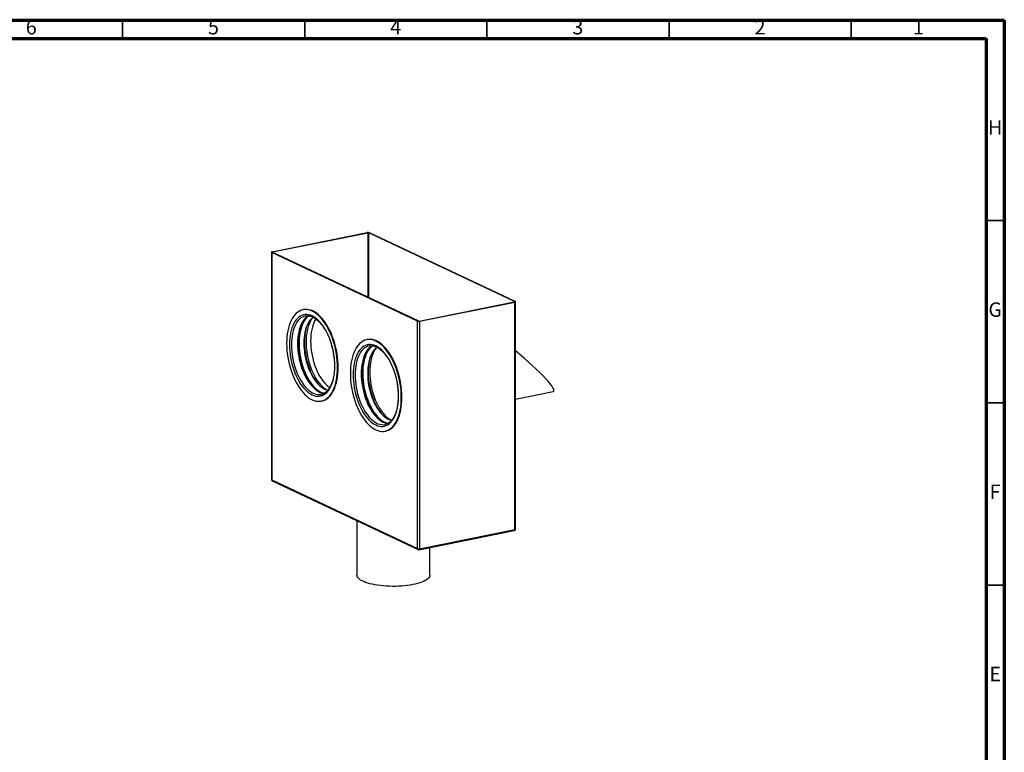
# Model space of a CAD drawing. Units: millimetres. Extents: x -7 to 589, y -8 to 415.
# Drawn here: x 319 to 589, y 214 to 415 of the extents above; entities that cross this region are included whole.
import ezdxf

# ---------------------------------------------------------------- set-up
doc = ezdxf.new("R2010")
doc.units = ezdxf.units.MM
doc.styles.add('SLDTEXTSTYLE0', font='TXT', dxfattribs={"width": 0.75})

msp = doc.modelspace()

# ---------------------------------------------------------------- linework, layer by layer
at = {"color": 7, "linetype": 'Continuous', "lineweight": 70}
for p, q in [((5, 415), (589, 415)), ((589, 415), (589, 5)), ((10, 409.999998), (584, 409.999998)), ((584, 409.999998), (584, 9.999998))]:
    msp.add_line(p, q, dxfattribs=at)
at = {"color": 7, "linetype": 'Continuous', "lineweight": 35}
for p, q in [((347, 410), (347, 415)), ((397, 410), (397, 415)), ((447, 410), (447, 415)), ((497, 410), (497, 415)), ((547, 410), (547, 415)), ((584, 360), (589, 360)), ((584, 310), (589, 310)), ((584, 260), (589, 260))]:
    msp.add_line(p, q, dxfattribs=at)
at = {"color": 7, "linetype": 'Continuous', "lineweight": 25}
for p, q in [((388.062258, 351.451113), (414.190028, 356.696663)), ((388.171568, 351.399591), (414.299337, 356.645142)), ((414.299337, 356.645142), (414.299337, 338.9721)), ((454.583363, 337.77045), (414.576132, 356.627246)), ((414.576132, 338.841637), (414.576132, 356.627246)), ((454.750849, 337.804075), (414.743618, 356.660871)), ((387.880877, 351.34807), (387.880877, 288.928978)), ((427.953136, 332.424023), (387.945906, 351.280819)), ((387.945906, 351.280819), (387.945906, 288.861727)), ((428.120622, 332.457649), (388.113391, 351.314445)), ((388.171568, 351.287024), (388.171568, 351.399591)), ((454.583363, 337.77045), (454.583363, 337.703199)), ((396.689187, 335.572695), (396.521701, 335.539069)), ((428.397417, 332.439753), (454.525187, 337.685303)), ((428.506727, 332.388231), (454.634496, 337.633782)), ((454.634496, 275.21469), (454.634496, 337.633782)), ((454.815878, 275.317732), (454.815878, 337.736825)), ((427.953136, 270.004931), (427.953136, 332.424023)), ((428.506727, 332.388231), (428.506727, 269.969139)), ((414.17475, 327.348895), (414.007264, 327.31527)), ((401.533534, 312.311158), (401.590876, 312.32326)), ((454.815878, 311.029323), (465.16546, 313.10716)), ((401.55287, 310.479122), (401.720356, 310.512748)), ((419.02697, 304.048141), (419.0747, 304.058131)), ((419.046306, 302.216105), (419.213792, 302.249731)), ((387.945906, 288.861727), (427.953136, 270.004931)), ((388.110337, 288.567155), (428.117568, 269.710358)), ((411.348377, 277.61426), (411.348377, 262.71254)), ((428.366843, 269.680007), (454.494613, 274.925558)), ((428.506727, 269.969139), (454.634496, 275.21469)), ((431.348377, 262.71254), (431.348377, 270.278596))]:
    msp.add_line(p, q, dxfattribs=at)
at = {"color": 7, "linetype": 'Continuous', "lineweight": 25, "flags": 128}
for points in [[(388.062258, 351.451113), (388.001109, 351.436013), (387.950712, 351.417533), (387.913002, 351.396384), (387.88943, 351.373379), (387.8809, 351.349401), (387.887742, 351.325371), (387.909692, 351.302214), (387.945906, 351.280819)], [(388.171568, 351.399591), (388.140993, 351.392041), (388.115794, 351.382802), (388.096939, 351.372227), (388.085153, 351.360724), (388.080889, 351.348735), (388.084309, 351.336721), (388.095284, 351.325142), (388.113391, 351.314445)], [(454.525187, 337.685303), (454.555761, 337.692853), (454.58096, 337.702093), (454.599815, 337.712667), (454.611601, 337.72417), (454.615866, 337.736159), (454.612445, 337.748174), (454.60147, 337.759752), (454.583363, 337.77045)], [(454.634496, 337.633782), (454.695645, 337.648882), (454.746043, 337.667361), (454.783753, 337.68851), (454.807325, 337.711516), (454.815854, 337.735494), (454.809013, 337.759523), (454.787063, 337.78268), (454.750849, 337.804075)], [(406.022154, 319.716885), (406.002623, 320.634831), (405.944139, 321.566055), (405.847029, 322.50535), (405.711836, 323.447461), (405.539317, 324.387121), (405.330435, 325.319075), (405.086359, 326.23811), (404.808455, 327.139087), (404.498276, 328.016968), (404.157557, 328.866842), (403.788203, 329.683958), (403.39228, 330.463745), (402.972002, 331.201843), (402.52972, 331.894123), (402.067906, 332.536715), (401.589145, 333.126025), (401.096112, 333.658756), (400.591565, 334.131931), (400.078326, 334.542902), (399.559265, 334.889371), (399.037285, 335.169401), (398.515305, 335.381425), (397.996245, 335.524259), (397.483006, 335.597102), (396.978459, 335.599549), (396.485426, 335.531584), (396.006664, 335.393589), (395.544851, 335.186334), (395.102569, 334.91098), (394.682291, 334.569065), (394.286368, 334.162502), (393.917014, 333.693565), (393.576295, 333.164876), (393.266116, 332.579392), (392.988211, 331.940387), (392.744136, 331.251434), (392.535254, 330.516387), (392.362735, 329.739356), (392.227542, 328.924687), (392.130432, 328.076935), (392.071948, 327.200842), (392.052416, 326.301307), (392.071948, 325.383361), (392.130432, 324.452136), (392.227542, 323.512842), (392.362735, 322.570731), (392.535254, 321.631071), (392.744136, 320.699117), (392.988211, 319.780082), (393.266116, 318.879105), (393.576295, 318.001224), (393.917014, 317.15135), (394.286368, 316.334234), (394.682291, 315.554447), (395.102569, 314.816349), (395.544851, 314.124069), (396.006664, 313.481477), (396.485426, 312.892167), (396.978459, 312.359436), (397.483006, 311.886261), (397.996245, 311.47529), (398.515305, 311.128821), (399.037285, 310.848791), (399.559265, 310.636766), (400.078326, 310.493933), (400.591565, 310.421089), (401.096112, 310.418643), (401.589145, 310.486608), (402.067906, 310.624603), (402.52972, 310.831857), (402.972002, 311.107212), (403.39228, 311.449127), (403.788203, 311.855689), (404.157557, 312.324626), (404.498276, 312.853315), (404.808455, 313.4388), (405.086359, 314.077805), (405.330435, 314.766758), (405.539317, 315.501805), (405.711836, 316.278836), (405.847029, 317.093505), (405.944139, 317.941257), (406.002623, 318.81735), (406.022154, 319.716885)], [(406.18964, 319.75051), (406.170109, 320.668456), (406.111625, 321.599681), (406.014515, 322.538975), (405.879322, 323.481087), (405.706802, 324.420746), (405.497921, 325.3527), (405.253845, 326.271735), (404.975941, 327.172712), (404.665762, 328.050593), (404.325042, 328.900467), (403.955689, 329.717583), (403.559766, 330.49737), (403.139488, 331.235468), (402.697206, 331.927748), (402.235392, 332.57034), (401.75663, 333.15965), (401.263597, 333.692382), (400.759051, 334.165556), (400.245812, 334.576527), (399.726751, 334.922996), (399.204771, 335.203026), (398.682791, 335.415051), (398.16373, 335.557884), (397.650492, 335.630728), (397.145945, 335.633174), (396.689187, 335.572695)], [(405.256989, 320.077534), (405.237815, 320.936141), (405.180414, 321.807528), (405.085138, 322.686324), (404.952575, 323.567109), (404.783542, 324.444455), (404.579082, 325.31295), (404.340454, 326.167242), (404.069131, 327.002063), (403.766785, 327.812265), (403.43528, 328.592855), (403.07666, 329.339019), (402.693135, 330.046157), (402.287071, 330.709909), (401.860972, 331.326183), (401.417463, 331.891179), (400.959279, 332.401414), (400.489246, 332.853743), (400.010261, 333.245376), (399.525278, 333.573899), (399.037285, 333.837286), (398.549293, 334.033914), (398.064309, 334.16257), (397.585324, 334.222462), (397.115291, 334.213219), (396.657108, 334.134899), (396.213599, 333.987985), (395.787499, 333.773383), (395.381435, 333.492415), (394.997911, 333.146813), (394.639291, 332.73871), (394.307786, 332.27062), (394.00544, 331.74543), (393.734116, 331.166377), (393.495489, 330.537032), (393.291029, 329.861275), (393.121996, 329.143272), (392.989433, 328.387449), (392.894157, 327.598468), (392.836755, 326.781191), (392.817582, 325.940658), (392.836755, 325.082051), (392.894157, 324.210663), (392.989433, 323.331868), (393.121996, 322.451082), (393.291029, 321.573737), (393.495489, 320.705241), (393.734116, 319.85095), (394.00544, 319.016129), (394.307786, 318.205926), (394.639291, 317.425337), (394.997911, 316.679173), (395.381435, 315.972035), (395.787499, 315.308283), (396.213599, 314.692009), (396.657108, 314.127013), (397.115291, 313.616778), (397.585324, 313.164449), (398.064309, 312.772816), (398.549293, 312.444293), (399.037285, 312.180906), (399.525278, 311.984278), (400.010261, 311.855621), (400.489246, 311.79573), (400.959279, 311.804973), (401.417463, 311.883292), (401.860972, 312.030207), (402.287071, 312.244809), (402.693135, 312.525777), (403.07666, 312.871378), (403.43528, 313.279482), (403.766785, 313.747572), (404.069131, 314.272762), (404.340454, 314.851815), (404.579082, 315.48116), (404.783542, 316.156917), (404.952575, 316.87492), (405.085138, 317.630742), (405.180414, 318.419724), (405.237815, 319.237001), (405.256989, 320.077534)], [(397.21098, 333.841535), (396.799636, 333.727788), (396.371714, 333.538481), (395.963252, 333.281323), (395.576899, 332.957982), (395.215159, 332.570555), (394.88038, 332.121555), (394.574733, 331.613892), (394.3002, 331.050861), (394.05856, 330.436111), (393.851382, 329.773631), (393.680009, 329.067716), (393.545553, 328.322945), (393.448885, 327.544148), (393.390632, 326.736375), (393.371172, 325.904866), (393.390632, 325.055013), (393.448885, 324.192327), (393.545553, 323.322403), (393.680009, 322.450884), (393.851382, 321.583421), (394.05856, 320.725641), (394.3002, 319.883105), (394.574733, 319.06128), (394.88038, 318.265493), (395.215159, 317.500906), (395.576899, 316.772479), (395.963252, 316.084934), (396.371714, 315.442731), (396.799636, 314.850036), (397.244243, 314.310691), (397.70265, 313.828195), (398.171886, 313.405676), (398.648906, 313.045876), (399.130617, 312.751127), (399.613896, 312.523341), (400.095608, 312.363995), (400.572628, 312.274123), (401.041863, 312.254308), (401.500271, 312.304677), (401.533534, 312.311158)], [(398.062574, 333.883219), (398.046572, 333.874734), (397.638109, 333.617576), (397.251756, 333.294236), (396.890016, 332.906809), (396.555237, 332.457808), (396.24959, 331.950146), (395.975057, 331.387114), (395.733417, 330.772365), (395.526239, 330.109884), (395.354866, 329.40397), (395.22041, 328.659198), (395.123742, 327.880401), (395.065489, 327.072629), (395.046029, 326.241119), (395.065489, 325.391266), (395.123742, 324.52858), (395.22041, 323.658657), (395.354866, 322.787137), (395.526239, 321.919675), (395.733417, 321.061894), (395.975057, 320.219359), (396.24959, 319.397533), (396.555237, 318.601746), (396.890016, 317.83716), (397.251756, 317.108732), (397.638109, 316.421187), (398.046572, 315.778985), (398.474493, 315.186289), (398.9191, 314.646944), (399.377507, 314.164448), (399.846743, 313.741929), (400.323763, 313.382129), (400.805475, 313.08738), (401.288753, 312.859594), (401.770465, 312.700248), (402.247485, 312.610376), (402.339737, 312.600999)], [(398.137928, 333.891771), (397.776182, 333.606348), (397.407609, 333.236151), (397.065023, 332.804444), (396.750591, 332.313956), (396.4663, 331.767789), (396.213948, 331.169396), (395.99513, 330.522559), (395.811229, 329.831369), (395.663409, 329.100194), (395.552604, 328.333659), (395.479514, 327.536609), (395.444601, 326.714083), (395.448087, 325.871283), (395.489949, 325.013535), (395.569922, 324.146263), (395.687502, 323.274951), (395.841943, 322.405106), (396.032271, 321.542229), (396.257282, 320.691775), (396.515552, 319.859121), (396.80545, 319.049531), (397.125143, 318.268123), (397.472609, 317.519837), (397.845651, 316.809406), (398.241911, 316.14132), (398.658884, 315.519802), (399.093934, 314.948784), (399.544309, 314.431874), (400.007163, 313.972341), (400.479569, 313.57309), (400.958541, 313.236645), (401.44105, 312.965134), (401.924045, 312.760272), (402.404474, 312.623356), (402.413007, 312.621536)], [(399.354378, 333.49014), (399.328511, 333.472553), (398.946614, 333.169509), (398.588934, 332.801797), (398.257914, 332.371929), (397.955816, 331.882841), (397.684703, 331.337873), (397.446426, 330.74075), (397.242615, 330.095548), (397.07466, 329.406677), (396.943709, 328.678841), (396.850658, 327.917012), (396.79614, 327.126395), (396.780529, 326.312391), (396.796958, 325.628708)], [(397.26609, 333.852059), (397.244243, 333.848016), (397.21098, 333.841535)], [(399.33267, 333.498652), (399.211381, 333.358549), (398.877066, 332.91017), (398.571842, 332.403211), (398.297689, 331.840959), (398.056384, 331.227062), (397.849493, 330.565499), (397.678358, 329.860562), (397.544087, 329.116823), (397.447553, 328.339105), (397.389381, 327.532451), (397.369948, 326.702094), (397.389381, 325.853418), (397.447553, 324.991927), (397.544087, 324.123209), (397.678358, 323.252897), (397.849493, 322.386636), (398.056384, 321.530044), (398.297689, 320.688676), (398.571842, 319.867988), (398.877066, 319.073304), (399.211381, 318.309777), (399.572619, 317.582359), (399.958437, 316.895766), (400.366334, 316.254454), (400.793663, 315.662579), (401.237653, 315.123981), (401.695426, 314.642153), (402.164011, 314.22022), (402.64037, 313.860918), (403.121414, 313.566578), (403.356571, 313.447284)], [(400.088222, 333.006268), (399.813023, 332.545095), (399.54197, 331.989202), (399.303395, 331.382248), (399.098844, 330.728167), (398.929644, 330.031203), (398.796892, 329.295875), (398.701449, 328.526953), (398.643935, 327.729422), (398.624722, 326.908456), (398.643935, 326.069378), (398.701449, 325.217631), (398.796892, 324.358738), (398.929644, 323.498269), (399.098844, 322.641805), (399.303395, 321.794901), (399.54197, 320.963049), (399.813023, 320.151643), (400.114795, 319.365946), (400.445329, 318.611054), (400.802481, 317.891863), (401.183936, 317.213036), (401.587219, 316.578976), (402.009715, 315.993796), (402.448684, 315.461289), (402.901279, 314.984911), (403.364565, 314.56775), (403.835537, 314.212511), (403.871367, 314.188242)], [(395.618908, 329.97838), (395.478996, 329.302413), (395.362249, 328.533405), (395.282998, 327.733317), (395.241732, 326.907081), (395.238706, 326.059793), (395.273938, 325.196675), (395.347212, 324.323048), (395.458074, 323.4443), (395.605842, 322.565848), (395.789605, 321.693108), (396.00823, 320.831461), (396.260368, 319.986218), (396.544466, 319.162591), (396.858772, 318.365659), (397.201348, 317.600334), (397.570081, 316.871335), (397.962699, 316.183156), (398.376781, 315.540041), (398.436478, 315.453605)], [(397.404037, 330.569071), (397.308184, 330.186821), (397.159277, 329.450271), (397.047657, 328.678101), (396.97403, 327.875191), (396.93886, 327.046619), (396.942372, 326.197622), (396.984541, 325.333569), (397.065103, 324.459921), (397.183546, 323.582203), (397.339123, 322.705964), (397.53085, 321.836744), (397.757515, 320.980037), (398.017684, 320.141262), (398.309714, 319.32572), (398.631756, 318.538567), (398.981777, 317.784781), (399.357561, 317.069126), (399.756735, 316.396129), (400.176773, 315.770042), (400.448547, 315.404553)], [(423.522585, 311.468324), (423.503023, 312.387707), (423.444448, 313.320389), (423.347186, 314.261153), (423.211781, 315.204739), (423.038992, 316.14587), (422.829783, 317.079281), (422.585326, 317.999755), (422.306986, 318.902142), (421.996322, 319.781396), (421.655069, 320.632601), (421.285138, 321.450995), (420.888595, 322.232003), (420.46766, 322.971256), (420.024685, 323.66462), (419.562149, 324.308217), (419.082638, 324.898449), (418.588833, 325.432014), (418.083497, 325.905929), (417.569455, 326.317543), (417.049582, 326.664555), (416.526785, 326.945023), (416.003988, 327.157379), (415.484115, 327.300436), (414.970073, 327.373394), (414.464737, 327.375844), (413.970932, 327.307773), (413.491421, 327.169562), (413.028885, 326.961983), (412.585911, 326.686197), (412.164975, 326.343748), (411.768433, 325.936549), (411.398501, 325.466878), (411.057249, 324.937361), (410.746584, 324.350961), (410.468245, 323.710956), (410.223787, 323.020925), (410.014579, 322.284727), (409.841789, 321.50648), (409.706385, 320.690536), (409.609123, 319.841458), (409.550547, 318.963994), (409.530985, 318.063051), (409.550547, 317.143668), (409.609123, 316.210986), (409.706385, 315.270222), (409.841789, 314.326636), (410.014579, 313.385506), (410.223787, 312.452094), (410.468245, 311.531621), (410.746584, 310.629233), (411.057249, 309.749979), (411.398501, 308.898774), (411.768433, 308.08038), (412.164975, 307.299372), (412.585911, 306.56012), (413.028885, 305.866756), (413.491421, 305.223158), (413.970932, 304.632926), (414.464737, 304.099361), (414.970073, 303.625446), (415.484115, 303.213832), (416.003988, 302.866821), (416.526785, 302.586353), (417.049582, 302.373996), (417.569455, 302.230939), (418.083497, 302.157982), (418.588833, 302.155531), (419.082638, 302.223602), (419.562149, 302.361814), (420.024685, 302.569392), (420.46766, 302.845178), (420.888595, 303.187628), (421.285138, 303.594827), (421.655069, 304.064498), (421.996322, 304.594014), (422.306986, 305.180415), (422.585326, 305.82042), (422.829783, 306.510451), (423.038992, 307.246648), (423.211781, 308.024895), (423.347186, 308.840839), (423.444448, 309.689918), (423.503023, 310.567382), (423.522585, 311.468324)], [(423.690071, 311.50195), (423.670509, 312.421333), (423.611934, 313.354014), (423.514672, 314.294779), (423.379267, 315.238364), (423.206477, 316.179495), (422.997269, 317.112907), (422.752811, 318.03338), (422.474472, 318.935767), (422.163808, 319.815022), (421.822555, 320.666226), (421.452623, 321.484621), (421.056081, 322.265628), (420.635145, 323.004881), (420.192171, 323.698245), (419.729635, 324.341842), (419.250124, 324.932074), (418.756319, 325.465639), (418.250983, 325.939554), (417.736941, 326.351168), (417.217068, 326.69818), (416.694271, 326.978648), (416.171474, 327.191004), (415.651601, 327.334061), (415.137559, 327.407019), (414.632223, 327.409469), (414.17475, 327.348895)], [(422.75742, 311.828974), (422.738213, 312.68909), (422.68071, 313.562008), (422.585267, 314.442348), (422.452471, 315.324682), (422.283141, 316.203569), (422.078321, 317.073591), (421.839274, 317.929384), (421.567474, 318.765672), (421.264597, 319.577299), (420.932509, 320.35926), (420.573259, 321.106735), (420.18906, 321.815116), (419.782283, 322.480034), (419.355434, 323.097391), (418.911146, 323.663381), (418.452157, 324.174513), (417.981298, 324.627636), (417.501471, 325.019957), (417.015635, 325.349058), (416.526785, 325.612908), (416.037935, 325.809882), (415.552099, 325.938764), (415.072273, 325.998761), (414.601413, 325.989502), (414.142425, 325.911044), (413.698136, 325.763872), (413.271288, 325.548892), (412.86451, 325.26743), (412.480312, 324.921222), (412.121061, 324.512401), (411.788974, 324.043489), (411.486096, 323.517375), (411.214296, 322.937305), (410.975249, 322.306854), (410.77043, 321.629909), (410.6011, 320.910644), (410.468304, 320.153493), (410.37286, 319.363125), (410.315358, 318.544412), (410.296151, 317.702402), (410.315358, 316.842286), (410.37286, 315.969367), (410.468304, 315.089027), (410.6011, 314.206693), (410.77043, 313.327806), (410.975249, 312.457784), (411.214296, 311.601991), (411.486096, 310.765703), (411.788974, 309.954077), (412.121061, 309.172115), (412.480312, 308.42464), (412.86451, 307.716259), (413.271288, 307.051341), (413.698136, 306.433984), (414.142425, 305.867995), (414.601413, 305.356863), (415.072273, 304.903739), (415.552099, 304.511418), (416.037935, 304.182318), (416.526785, 303.918467), (417.015635, 303.721494), (417.501471, 303.592611), (417.981298, 303.532615), (418.452157, 303.541874), (418.911146, 303.620331), (419.355434, 303.767503), (419.782283, 303.982483), (420.18906, 304.263945), (420.573259, 304.610153), (420.932509, 305.018974), (421.264597, 305.487887), (421.567474, 306.014), (421.839274, 306.59407), (422.078321, 307.224521), (422.283141, 307.901466), (422.452471, 308.620731), (422.585267, 309.377882), (422.68071, 310.16825), (422.738213, 310.986963), (422.75742, 311.828974)], [(414.696543, 325.617736), (414.28445, 325.503781), (413.855749, 325.314129), (413.446543, 325.056503), (413.059485, 324.732574), (412.697087, 324.344441), (412.361698, 323.894622), (412.055494, 323.386035), (411.780461, 322.821978), (411.538381, 322.206109), (411.330826, 321.542422), (411.159141, 320.835221), (411.024439, 320.089094), (410.927595, 319.308878), (410.869236, 318.499634), (410.849741, 317.66661), (410.869236, 316.815208), (410.927595, 315.950951), (411.024439, 315.079443), (411.159141, 314.206337), (411.330826, 313.337294), (411.538381, 312.477951), (411.780461, 311.633881), (412.055494, 310.810558), (412.361698, 310.013322), (412.697087, 309.247343), (413.059485, 308.517588), (413.446543, 307.828791), (413.855749, 307.185419), (414.28445, 306.591643), (414.729867, 306.051316), (415.189109, 305.567941), (415.659199, 305.144653), (416.137088, 304.784197), (416.619677, 304.488911), (417.103836, 304.26071), (417.586425, 304.101074), (418.064314, 304.011039), (418.534404, 303.991187), (418.993647, 304.041649), (419.02697, 304.048141)], [(415.548303, 325.65976), (415.530606, 325.650383), (415.1214, 325.392757), (414.734342, 325.068827), (414.371944, 324.680694), (414.036555, 324.230875), (413.730351, 323.722288), (413.455318, 323.158231), (413.213238, 322.542362), (413.005683, 321.878675), (412.833998, 321.171475), (412.699296, 320.425347), (412.602452, 319.645131), (412.544093, 318.835887), (412.524598, 318.002863), (412.544093, 317.151462), (412.602452, 316.287205), (412.699296, 315.415697), (412.833998, 314.54259), (413.005683, 313.673547), (413.213238, 312.814204), (413.455318, 311.970134), (413.730351, 311.146811), (414.036555, 310.349575), (414.371944, 309.583596), (414.734342, 308.853841), (415.1214, 308.165044), (415.530606, 307.521672), (415.959307, 306.927897), (416.404724, 306.387569), (416.863966, 305.904194), (417.334056, 305.480906), (417.811945, 305.12045), (418.294534, 304.825164), (418.778693, 304.596964), (419.261282, 304.437328), (419.739171, 304.347292), (419.828624, 304.338158)], [(415.645319, 325.660699), (415.394093, 325.472399), (415.017357, 325.123274), (414.665848, 324.711814), (414.341788, 324.24062), (414.047227, 323.712671), (413.784026, 323.131305), (413.553851, 322.500198), (413.358155, 321.82334), (413.198176, 321.10501), (413.074926, 320.34975), (412.989184, 319.562334), (412.941491, 318.747741), (412.93215, 317.911121), (412.96122, 317.057763), (413.028517, 316.193063), (413.133614, 315.322487), (413.275849, 314.45154), (413.454321, 313.585728), (413.667902, 312.730525), (413.915242, 311.891338), (414.194778, 311.073472), (414.504741, 310.282098), (414.843172, 309.52222), (415.207932, 308.798641), (415.596714, 308.115937), (416.00706, 307.478424), (416.436376, 306.890131), (416.881948, 306.35478), (417.340958, 305.875754), (417.810506, 305.456081), (418.287621, 305.098416), (418.769287, 304.805019), (419.25246, 304.577746), (419.734085, 304.418032), (419.921161, 304.374223)], [(416.858618, 325.256597), (416.499104, 324.981989), (416.13715, 324.625055), (415.801455, 324.20551), (415.494312, 323.726218), (415.217819, 323.190455), (414.973865, 322.60188), (414.764117, 321.964513), (414.590008, 321.282708), (414.471006, 320.672156)], [(414.75267, 325.628444), (414.729867, 325.624228), (414.696543, 325.617736)], [(416.80599, 325.255606), (416.716744, 325.151449), (416.381355, 324.70163), (416.075151, 324.193043), (415.800118, 323.628986), (415.558038, 323.013117), (415.350483, 322.34943), (415.178798, 321.642229), (415.044096, 320.896102), (414.947252, 320.115886), (414.888893, 319.306642), (414.869398, 318.473618), (414.888893, 317.622216), (414.947252, 316.757959), (415.044096, 315.886451), (415.178798, 315.013345), (415.350483, 314.144302), (415.558038, 313.284959), (415.800118, 312.440889), (416.075151, 311.617566), (416.381355, 310.820329), (416.716744, 310.05435), (417.079142, 309.324596), (417.466199, 308.635799), (417.875406, 307.992427), (418.304107, 307.398651), (418.749523, 306.858324), (419.208766, 306.374949), (419.678856, 305.951661), (420.156745, 305.591205), (420.639334, 305.295919), (420.833183, 305.196399)], [(414.893537, 322.325663), (414.855531, 322.180523), (414.694376, 321.456912), (414.57022, 320.696099), (414.483847, 319.902894), (414.435805, 319.082313), (414.426395, 318.239542), (414.455678, 317.379911), (414.52347, 316.508854), (414.62934, 315.631879), (414.77262, 314.754529), (414.952404, 313.882352), (415.167556, 313.020862), (415.416714, 312.175505), (415.698305, 311.351626), (416.010546, 310.554435), (416.351466, 309.78897), (416.718907, 309.060072), (417.110547, 308.372349), (417.52391, 307.730149), (417.938047, 307.161145)], [(398.266352, 319.004277), (398.321822, 318.873459), (398.658357, 318.13855), (399.021077, 317.441649), (399.407506, 316.787517), (399.815003, 316.180623), (400.240785, 315.625111), (400.681943, 315.124777), (401.135464, 314.683039), (401.59825, 314.302913), (402.067139, 313.986997), (402.538929, 313.737449), (403.010397, 313.555973), (403.349138, 313.467907)], [(401.720356, 310.512748), (401.75663, 310.520233), (402.235392, 310.658228), (402.697206, 310.865483), (403.139488, 311.140837), (403.559766, 311.482752), (403.955689, 311.889315), (404.325042, 312.358252), (404.665762, 312.886941), (404.975941, 313.472425), (405.253845, 314.11143), (405.497921, 314.800383), (405.706802, 315.53543), (405.879322, 316.312461), (406.014515, 317.12713), (406.111625, 317.974882), (406.170109, 318.850975), (406.18964, 319.75051)], [(413.00157, 321.236093), (412.892702, 320.592828), (412.798807, 319.804243), (412.742736, 318.987573), (412.724833, 318.147852), (412.745209, 317.290259), (412.803738, 316.420079), (412.90006, 315.542679), (413.033581, 314.663468), (413.203477, 313.787866), (413.408701, 312.921272), (413.647988, 312.069028), (413.919863, 311.236389), (414.222648, 310.428488), (414.554479, 309.650307), (414.913307, 308.906643), (415.296923, 308.202081), (415.702959, 307.540965), (415.998506, 307.107189)], [(415.127581, 312.506073), (415.182026, 312.330581), (415.454117, 311.530779), (415.757133, 310.757813), (416.089004, 310.016963), (416.447462, 309.313288), (416.83006, 308.651597), (417.234184, 308.036408), (417.657073, 307.471925), (418.095839, 306.962004), (418.547484, 306.510126), (419.008923, 306.119381), (419.477004, 305.792436), (419.948529, 305.531524), (420.420278, 305.33843), (420.87068, 305.218029)], [(419.213792, 302.249731), (419.250124, 302.257228), (419.729635, 302.395439), (420.192171, 302.603018), (420.635145, 302.878803), (421.056081, 303.221253), (421.452623, 303.628452), (421.822555, 304.098123), (422.163808, 304.627639), (422.474472, 305.21404), (422.752811, 305.854045), (422.997269, 306.544076), (423.206477, 307.280273), (423.379267, 308.05852), (423.514672, 308.874464), (423.611934, 309.723543), (423.670509, 310.601007), (423.690071, 311.50195)], [(454.634496, 275.21469), (454.695645, 275.22979), (454.746043, 275.248269), (454.783753, 275.269418), (454.807325, 275.292424), (454.815854, 275.316402), (454.815878, 275.317732)], [(428.506727, 269.969139), (428.502526, 269.896867), (428.490085, 269.831332), (428.469883, 269.775053), (428.442695, 269.730192), (428.409566, 269.698474), (428.37177, 269.681117), (428.366843, 269.680007)], [(431.348377, 262.71254), (431.348041, 262.68733), (431.306113, 262.43002), (431.194339, 262.174692), (431.013503, 261.923137), (430.764872, 261.677119), (430.450191, 261.438364), (430.071668, 261.208546), (429.631957, 260.989277), (429.134143, 260.782096), (428.581718, 260.588456), (427.978555, 260.409715), (427.328887, 260.247126), (426.637269, 260.10183), (425.908554, 259.974847), (425.147853, 259.867066), (424.360501, 259.779245), (423.552021, 259.711998), (422.728084, 259.665798), (421.894469, 259.640969), (421.057024, 259.637685), (420.221623, 259.655968), (419.394125, 259.695692), (418.580335, 259.756576), (417.78596, 259.838194), (417.016573, 259.939974), (416.277571, 260.061201), (415.574137, 260.201025), (414.911205, 260.358466), (414.293425, 260.532419), (413.725131, 260.721665), (413.210308, 260.924874), (412.752568, 261.140623), (412.355121, 261.367398), (412.020755, 261.603608), (411.751817, 261.847596), (411.550191, 262.097651), (411.417292, 262.352019), (411.354053, 262.608916), (411.348377, 262.71254)]]:
    msp.add_lwpolyline(points, dxfattribs=at)
at = {"color": 7, "linetype": 'Continuous', "lineweight": 25}
for centre, radius, start, end in [((414.40262, 355.685739), 1.033036, 70.72553717, 101.87592984), ((414.405633, 356.13968), 0.516518, 70.72553717, 101.87592984), ((428.294135, 333.399155), 1.033036, 250.72553717, 281.87592984), ((428.291121, 332.945215), 0.516518, 250.72553717, 281.87592984), ((416.345567, 326.48969), 19.56756, 182.52185406, 202.49122415), ((432.632494, 318.02295), 18.35369, 171.70082823, 197.49285091), ((388.280877, 288.928978), 0.4, 180, 244.76387129), ((387.96937, 288.949481), 0.090837, 193.04498821, 255.03025849), ((388.256294, 288.841808), 0.311027, 176.32800431, 242.01280721), ((454.415878, 275.317732), 0.4, 281.35209065, 0), ((454.366456, 275.165965), 0.272433, 298.06121722, 10.30283415), ((428.263525, 269.985012), 0.311027, 176.32800431, 242.01280721), ((428.294135, 270.980063), 1.033036, 250.72553717, 281.87592984), ((428.288108, 270.072182), 0.4, 244.76387129, 281.35209065)]:
    msp.add_arc(centre, radius, start, end, dxfattribs=at)
msp.add_ellipse((454.211068, 322.331386), major_axis=(11.138429, -9.124478), ratio=0.1285307997, start_param=6.1782808232, end_param=7.9048590261, dxfattribs=at)
for points, knots in [([(402.344785, 312.620981), (402.277047, 312.62704), (402.069673, 312.645591), (401.712221, 312.74282), (401.277288, 312.908494), (400.84049, 313.136153), (400.404556, 313.420347), (399.971282, 313.760898), (399.542954, 314.156055), (399.122018, 314.604065), (398.711037, 315.102685), (398.312589, 315.649303), (397.929181, 316.240983), (397.563254, 316.874446), (397.217137, 317.546106), (396.893028, 318.25211), (396.592968, 318.98837), (396.318835, 319.750605), (396.072326, 320.534367), (395.854953, 321.335073), (395.668034, 322.148038), (395.512689, 322.968492), (395.389834, 323.791611), (395.30017, 324.612546), (395.244181, 325.426459), (395.222127, 326.228553), (395.234042, 327.014092), (395.279728, 327.778429), (395.358749, 328.517038), (395.470428, 329.225543), (395.613839, 329.899758), (395.787812, 330.535726), (395.990933, 331.129768), (396.221563, 331.678529), (396.477843, 332.179048), (396.757776, 332.628664), (397.059207, 333.025729), (397.380494, 333.367331), (397.716759, 333.656162), (397.952248, 333.800025), (398.069417, 333.871604)], [0, 0, 0, 0, 0.0133803304, 0.0409632848, 0.0681685102, 0.0950754316, 0.1217840649, 0.1483790306, 0.1749208342, 0.2014485273, 0.2279793738, 0.25452833, 0.2811027144, 0.3077048194, 0.3343339671, 0.3609878153, 0.387663157, 0.4143563882, 0.4410637674, 0.4677815451, 0.4945060143, 0.5212335148, 0.5479600685, 0.5746811585, 0.6013930716, 0.6280920043, 0.6547740538, 0.6814352484, 0.7080716436, 0.7346795291, 0.7612558149, 0.7877987044, 0.8143088089, 0.8407909194, 0.867256695, 0.8937224904, 0.9202179605, 0.94679471, 0.9735274979, 1, 1, 1, 1]), ([(397.261915, 333.845405), (397.364176, 333.862731), (397.6015, 333.90294), (397.987433, 333.893234), (398.415016, 333.828078), (398.848464, 333.699776), (399.284498, 333.512321), (399.721153, 333.266468), (400.15647, 332.963658), (400.588382, 332.605156), (401.014575, 332.192545), (401.432546, 331.727779), (401.839721, 331.213211), (402.233539, 330.651564), (402.611511, 330.045887), (402.971231, 329.399565), (403.310408, 328.716274), (403.626894, 327.999948), (403.918699, 327.254741), (404.184005, 326.484993), (404.421174, 325.695198), (404.628753, 324.889978), (404.805501, 324.07404), (404.950311, 323.252202), (405.062539, 322.429199), (405.140799, 321.610261), (405.184741, 320.846604), (405.189715, 320.363046), (405.19196, 320.144784)], [0, 0, 0, 0, 0.0309772019, 0.0718911287, 0.1124206887, 0.15239169, 0.1918415816, 0.2309050072, 0.2697235399, 0.308409148, 0.3470389539, 0.3856583921, 0.4242907045, 0.4629539001, 0.5016558357, 0.5403981716, 0.579178964, 0.6179942928, 0.656839243, 0.6957084722, 0.7345965155, 0.7734979303, 0.8124073436, 0.8513194426, 0.8902278634, 0.9291265799, 0.9680101468, 1, 1, 1, 1]), ([(419.837952, 304.357708), (419.771983, 304.363479), (419.566256, 304.381476), (419.210367, 304.477605), (418.775058, 304.642303), (418.337835, 304.869089), (417.901444, 305.152417), (417.467671, 305.492138), (417.038799, 305.886498), (416.617266, 306.333757), (416.205633, 306.831681), (415.806474, 307.37767), (415.422298, 307.968797), (415.055543, 308.601794), (414.708541, 309.273086), (414.38349, 309.97883), (414.082435, 310.714947), (413.807256, 311.477167), (413.559653, 312.261048), (413.341143, 313.062017), (413.153049, 313.875395), (412.996497, 314.69642), (412.872408, 315.520274), (412.78149, 316.342112), (412.724234, 317.157099), (412.700909, 317.960442), (412.711556, 318.747406), (412.755988, 319.513346), (412.833777, 320.253734), (412.944257, 320.964192), (413.086516, 321.640529), (413.259392, 322.278783), (413.461487, 322.875259), (413.691166, 323.426611), (413.946599, 323.929791), (414.225743, 324.382386), (414.526649, 324.781725), (414.846895, 325.12861), (415.18664, 325.413495), (415.423588, 325.585142), (415.550211, 325.64534), (415.554302, 325.647285)], [0, 0, 0, 0, 0.0130084192, 0.0405671877, 0.0677489725, 0.0946318517, 0.1213153932, 0.147884246, 0.1743991124, 0.2008992626, 0.2274022737, 0.253923076, 0.2804691057, 0.3070427393, 0.3336433585, 0.3602686637, 0.3869154783, 0.4135802217, 0.4402591713, 0.4669485941, 0.4936447986, 0.5203441401, 0.5470426982, 0.5737359387, 0.6004201681, 0.6270916038, 0.6537463644, 0.680380498, 0.7069900744, 0.7335713856, 0.7601213214, 0.7866380237, 0.8131219729, 0.8395777165, 0.8660164972, 0.8924545176, 0.9189202896, 0.9454642044, 0.9721595841, 0.999100471, 1, 1, 1, 1]), ([(414.748565, 325.621016), (414.843517, 325.637768), (415.073519, 325.678346), (415.451907, 325.671208), (415.879488, 325.609495), (416.313153, 325.484344), (416.749522, 325.300014), (417.186622, 325.057194), (417.622494, 324.757346), (418.055085, 324.401722), (418.482096, 323.991885), (418.901034, 323.529764), (419.309328, 323.017686), (419.704418, 322.458355), (420.083812, 321.854794), (420.4451, 321.210365), (420.785987, 320.528725), (421.104315, 319.813788), (421.398087, 319.06969), (421.665475, 318.300757), (421.904829, 317.511469), (422.114685, 316.706436), (422.293792, 315.890354), (422.441026, 315.068034), (422.555736, 314.2442), (422.63649, 313.424089), (422.684121, 312.638721), (422.689736, 312.134638), (422.692391, 311.896224)], [0, 0, 0, 0, 0.028747287, 0.0696349306, 0.1101556369, 0.1501231025, 0.1895657963, 0.2286152175, 0.2674132616, 0.3060733913, 0.3446742822, 0.3832632409, 0.4218635158, 0.4604938117, 0.4991624422, 0.5378713568, 0.5766187904, 0.6154009308, 0.6542129281, 0.6930494794, 0.7319051458, 0.7707745046, 0.8096522012, 0.848532943, 0.8874105175, 0.9262788072, 0.9651323996, 1, 1, 1, 1]), ([(405.19196, 320.144784), (405.19102, 320.006836), (405.18829, 319.60629), (405.157952, 318.957423), (405.090113, 318.209816), (404.988906, 317.491059), (404.85576, 316.805195), (404.69161, 316.156329), (404.497833, 315.54822), (404.275987, 314.984334), (404.02786, 314.467777), (403.755426, 314.001255), (403.460752, 313.587009), (403.145872, 313.226587), (402.812436, 312.921451), (402.461927, 312.670882), (402.093803, 312.480897), (401.800677, 312.366616), (401.626057, 312.336038), (401.583929, 312.32866)], [0, 0, 0, 0, 0.0330985694, 0.0961044597, 0.1590670066, 0.2219649461, 0.2847903561, 0.3475377642, 0.4102063851, 0.4728037364, 0.5353512159, 0.5978860273, 0.6604616149, 0.7231837517, 0.7862108111, 0.8497545214, 0.9140499695, 0.9792642165, 1, 1, 1, 1]), ([(422.692391, 311.896224), (422.691451, 311.758148), (422.688721, 311.357235), (422.658382, 310.707755), (422.590539, 309.959414), (422.489326, 309.239912), (422.356167, 308.553285), (422.191997, 307.903639), (421.99819, 307.294728), (421.7763, 306.730019), (421.528111, 306.212616), (421.255593, 305.745227), (420.96081, 305.330095), (420.645795, 304.968779), (420.312202, 304.662725), (419.961506, 304.411301), (419.593237, 304.220206), (419.295216, 304.103996), (419.11565, 304.072387), (419.068668, 304.064116)], [0, 0, 0, 0, 0.0330215917, 0.0958807774, 0.1586968556, 0.2214486673, 0.2841283345, 0.3467304078, 0.4092540851, 0.4717067934, 0.5341097137, 0.5964998101, 0.6589298975, 0.7215047633, 0.7843813641, 0.8477697152, 0.9119035274, 0.9769503007, 1, 1, 1, 1])]:
    msp.add_open_spline(points, degree=3, knots=knots, dxfattribs=at)

# ---------------------------------------------------------------- texts
at = {"color": 7, "linetype": 'Continuous', "lineweight": 0, "char_height": 3.96875, "attachment_point": 2, "style": 'SLDTEXTSTYLE0'}
for s, insert in [('6', (321.960037, 415.060154)), ('5', (371.960037, 415.060154)), ('4', (421.960037, 415.060154)), ('3', (471.960037, 415.060154)), ('2', (521.960037, 415.060154)), ('1', (565.460037, 415.060154)), ('H', (586.490354, 387.560154)), ('G', (586.486679, 337.560154)), ('F', (586.45774, 287.560154)), ('E', (586.507809, 237.560154))]:
    msp.add_mtext(s, dxfattribs=dict(at, insert=insert))

doc.saveas('drawing.dxf')
